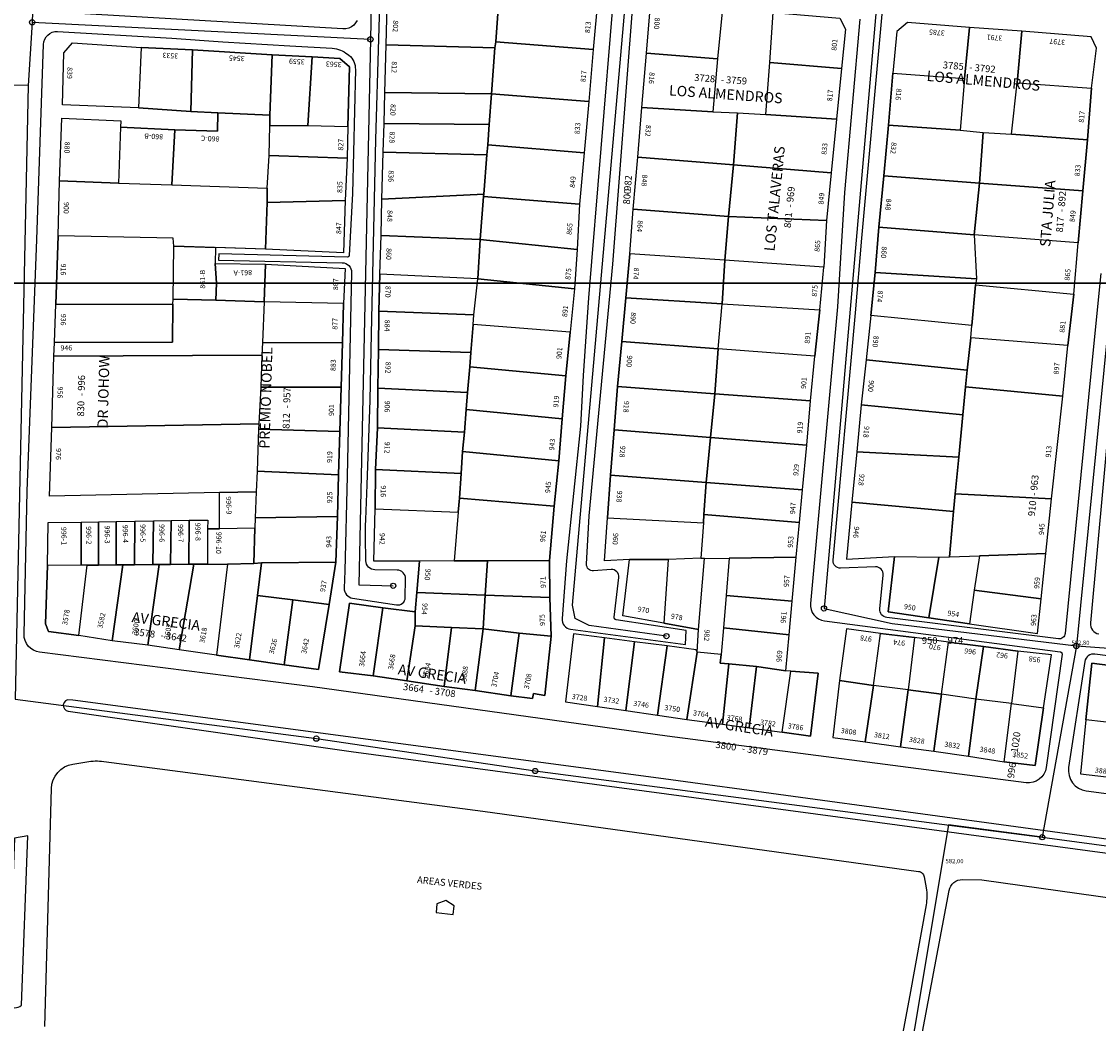
# Model space of a CAD drawing. Extents: x 347605 to 354947, y 6294400 to 6301858.
# Drawn here: x 351914 to 352226, y 6295986 to 6296276 of the extents above; entities that cross this region are included whole.
import ezdxf

# ---------------------------------------------------------------- set-up
doc = ezdxf.new("R2010")
doc.units = 0
doc.header["$MEASUREMENT"] = 0
doc.layers.get('0').update_dxf_attribs({"linetype": 'CONTINUOUS'})
for name, color, linetype in [('1010', 7, 'CONTINUOUS'), ('1400', 7, 'CONTINUOUS'), ('1500', 7, 'CONTINUOUS'), ('2000', 7, 'CONTINUOUS'), ('2510', 7, 'CONTINUOUS'), ('LIMITE_PREDIAL', 7, 'CONTINUOUS')]:
    doc.layers.add(name, color=color, linetype=linetype)

msp = doc.modelspace()

# ---------------------------------------------------------------- linework, layer by layer
at = {"color": 3}
for points in [[(351700, 6296200), (352600, 6296200), (352600, 6296800), (351700, 6296800), (351700, 6296200)], [(351700, 6295600), (352600, 6295600), (352600, 6296200), (351700, 6296200), (351700, 6295600)], [(352034.49, 6296020.34), (352034.23, 6296017.85), (352039.2, 6296017.32), (352039.47, 6296019.81), (352037.11, 6296021.32), (352034.49, 6296020.34)]]:
    msp.add_lwpolyline(points, dxfattribs=at)
at = {"color": 10}
for points in [[(352038.63, 6296505.12), (352032.32, 6296491.77), (352026.01, 6296398.57), (352020.58, 6296381.97), (352018.69, 6296366.57), (352016.81, 6296348.8), (352015.24, 6296270.58)], [(351921.29, 6296392.63), (351917.34, 6296275.5)], [(352100.93, 6296097.83), (352078.57, 6296100.92), (352074.46, 6296102.97), (352073.69, 6296106.83), (352089.72, 6296289.1)], [(352162.03, 6296283.61), (352146.52, 6296105.85)], [(351917.34, 6296275.5), (351916.16, 6296257.17), (351890.89, 6296257.63), (351880.43, 6296250.34), (351830.47, 6296252.46)], [(351917.34, 6296275.5), (351916.16, 6296257.17), (351912.4, 6296079.55)], [(351917.34, 6296275.5), (352015.24, 6296270.58)], [(352015.24, 6296270.58), (352011.9, 6296112.71), (352021.86, 6296112.41)], [(352228.69, 6296186.52), (352219.55, 6296094.98)], [(352146.52, 6296105.85), (352166.21, 6296101.48), (352219.55, 6296094.98)], [(352219.55, 6296094.98), (352209.64, 6296039.63)], [(352219.55, 6296094.98), (352281.16, 6296090.58)], [(351912.4, 6296079.55), (351999.6, 6296068.17)], [(351999.6, 6296068.17), (352062.93, 6296058.81)], [(352062.93, 6296058.81), (352184.32, 6296042.95), (352209.63, 6296039.64)], [(352209.64, 6296039.63), (352182.57, 6296043.18), (352153, 6295866.41), (352199.72, 6295854.88)], [(352209.67, 6296039.63), (352309.29, 6296026.26)]]:
    msp.add_lwpolyline(points, dxfattribs=at)
at = {"layer": '1400', "color": 2}
for points in [[(352081.1, 6296282.5), (352079.7, 6296267.6), (352078.5, 6296252.6), (352077.1, 6296237.7), (352075.8, 6296222.8), (352075.1, 6296209.7), (352074.3, 6296198.3)], [(352090.3, 6296208.5), (352091.3, 6296221.4), (352092.6, 6296236.4), (352093.8, 6296250.8), (352095.1, 6296266.5), (352096.2, 6296279.4), (352098.2, 6296281.1), (352117.1, 6296279.5), (352131.8, 6296278.3), (352151.1, 6296276.7), (352152.7, 6296273.5), (352151.6, 6296262.1), (352150.1, 6296247.4), (352148.6, 6296231.9), (352147.2, 6296218.1), (352146.5, 6296204.6)], [(352074.3, 6296198.3), (352073.1, 6296185.8), (352071.8, 6296173.2), (352070.7, 6296160.7), (352069.8, 6296148.6), (352068.4, 6296135.4), (352067.1, 6296119.7), (352067.2, 6296109), (352067.6, 6296097.8), (352065.7, 6296080.7), (352062.4, 6296081.2), (352062.2, 6296079.8), (352055.9, 6296080.6), (352045.6, 6296082.1), (352036.6, 6296083.3), (352025.8, 6296084.9), (352016, 6296086.3), (352006.3, 6296087.5), (352009.2, 6296107.4), (352018.8, 6296106), (352028.2, 6296104.9), (352028.7, 6296110.5), (352029.5, 6296119.5), (352016.2, 6296119.5), (352016.6, 6296134.7), (352016.7, 6296146.1), (352017.3, 6296158.1), (352017.4, 6296169.6), (352017.6, 6296180.8), (352017.7, 6296191.9), (352018, 6296202.6), (352018.4, 6296213.8), (352018.6, 6296224.3), (352018.9, 6296237.9), (352019.2, 6296246.2), (352019.4, 6296255.2), (352019.8, 6296269), (352020.1, 6296280.4)], [(352218.8, 6296196.8), (352220.1, 6296211.7), (352221.4, 6296226.7), (352222.8, 6296241.5), (352223.9, 6296256.4), (352225.4, 6296268), (352223.8, 6296271.3), (352203.8, 6296272.9), (352188.6, 6296274), (352170.7, 6296275.4), (352167.6, 6296272.8), (352166.4, 6296260.8), (352165.2, 6296245.7), (352163.8, 6296231), (352162.4, 6296216.2), (352161.3, 6296203.1)], [(351924.2, 6296193.9), (351924.9, 6296213.7), (351925.3, 6296229.6), (351925.9, 6296247.7), (351943, 6296247), (351942.9, 6296245.1), (351958.6, 6296244.4), (351971, 6296244), (351971.1, 6296249.3), (351963.3, 6296249.7), (351948.1, 6296250.7), (351926.1, 6296251.6), (351926.5, 6296266.6), (351929, 6296269.5), (351948.9, 6296268.2), (351963.8, 6296267.5), (351986.8, 6296266.1), (351998.4, 6296265.5), (352006.4, 6296265), (352009.2, 6296262.6), (352008.7, 6296245.3), (352008.5, 6296236.2), (352007.9, 6296223.9), (352007.5, 6296208.8), (351984.9, 6296209.8), (351970.4, 6296210.29), (351970.3, 6296205.7), (351984.9, 6296205.5), (352007.9, 6296204.2), (352007.5, 6296194.1), (352007.2, 6296182.7), (352006.8, 6296169.9), (352006.4, 6296157.1), (352006, 6296144.5), (352005.7, 6296132.5), (352005.2, 6296119.2), (352003.3, 6296107), (352000.2, 6296088.2), (351990.3, 6296089.5), (351980.3, 6296091), (351970.7, 6296092.3), (351959.9, 6296093.9), (351950.8, 6296095.2), (351940.5, 6296096.5), (351930.9, 6296098), (351922.1, 6296099.2), (351921.2, 6296101.4), (351921.8, 6296118.3), (351922, 6296130.7), (351931.5, 6296130.8), (351936.6, 6296130.9), (351941.7, 6296131), (351947.1, 6296131.1), (351952.5, 6296131.2), (351957.6, 6296131.3), (351962.8, 6296131.4), (351968.2, 6296131.4), (351968.1, 6296128.9), (351971.6, 6296128.9), (351971.6, 6296139.4), (351922.4, 6296138.3), (351923.1, 6296158.2), (351923.6, 6296178.9), (351923.8, 6296182.8), (351924.2, 6296193.9)], [(352109.8, 6296093.2), (352110.2, 6296099.8), (352100.2, 6296101.6), (352088.3, 6296103.7), (352090.2, 6296120), (352083, 6296119.6), (352083.9, 6296132.1), (352084.7, 6296144.4), (352085.8, 6296157.5), (352086.8, 6296170.1), (352088, 6296183.1), (352089.2, 6296195.7), (352090.3, 6296208.5)], [(352109.8, 6296093.2), (352109.5, 6296093.9), (352101.1, 6296095), (352091.7, 6296096.2), (352083, 6296097.3), (352074, 6296098.5), (352071.7, 6296078.8), (352081, 6296077.5), (352089.2, 6296076.3), (352098.3, 6296075), (352106.8, 6296073.7), (352117.1, 6296072.4), (352124.9, 6296071.3), (352134.4, 6296070), (352142.6, 6296068.9), (352144.8, 6296087.1), (352136.9, 6296087.7), (352135.5, 6296087.8), (352136.4, 6296098.2), (352137.3, 6296108), (352138.5, 6296120.7), (352139.4, 6296130.7), (352140.3, 6296140.2), (352141.5, 6296153.1), (352142.6, 6296165.9), (352143.9, 6296178.9), (352145.3, 6296192.3), (352146.5, 6296204.6)], [(352161.3, 6296203.1), (352160.1, 6296190.6), (352158.7, 6296177.8), (352157.3, 6296164.8), (352156, 6296151.2), (352154.6, 6296136.6), (352153, 6296120.1), (352166.9, 6296120.9), (352165.1, 6296104.9), (352176.9, 6296103.1), (352188.6, 6296101.4), (352208.3, 6296098.6), (352209.4, 6296108.6), (352210.7, 6296121.7), (352212.4, 6296137.6), (352215.6, 6296167.3), (352217.1, 6296181.9), (352218.8, 6296196.8)], [(352212.4, 6296092.4), (352202.6, 6296093.5), (352192.7, 6296094.8), (352182.5, 6296096.1), (352172.7, 6296097.4), (352162.9, 6296098.6), (352153, 6296099.9), (352151, 6296085), (352149.1, 6296068.5), (352158.4, 6296067.2), (352168.7, 6296065.8), (352178.3, 6296064.5), (352188.3, 6296063.1), (352198.7, 6296061.5), (352207.6, 6296060.4), (352210, 6296077.1), (352212.4, 6296092.4)], [(352234.4, 6296088.65), (352224, 6296090.05), (352222.3, 6296073.65), (352220.7, 6296057.95), (352230.8, 6296056.85)]]:
    msp.add_lwpolyline(points, dxfattribs=at)
at = {"layer": '1500'}
for centre in [(351917.34, 6296275.49), (352015.24, 6296270.57), (352021.85, 6296112.41), (352146.51, 6296105.85), (352100.92, 6296097.83), (352219.54, 6296094.98), (351999.6, 6296068.18), (352062.93, 6296058.8), (352209.66, 6296039.63)]:
    msp.add_circle(centre, 0.759, dxfattribs=at)
at = {"layer": '2000', "color": 1}
for points in [[(352008.69, 6296109.45), (352009.11, 6296109.16), (352009.57, 6296108.95), (352010.07, 6296108.82), (352022.83, 6296106.88), (352023.29, 6296106.86), (352023.75, 6296106.93), (352024.18, 6296107.11), (352024.57, 6296107.37), (352024.89, 6296107.7), (352025.14, 6296108.1), (352025.29, 6296108.54), (352025.35, 6296109), (352025.45, 6296114.4), (352025.41, 6296114.89), (352025.28, 6296115.36), (352025.06, 6296115.8), (352024.75, 6296116.18), (352024.38, 6296116.5), (352023.95, 6296116.74), (352023.49, 6296116.89), (352023, 6296116.94), (352016.5, 6296117.06), (352016.01, 6296117.11), (352015.53, 6296117.26), (352015.1, 6296117.5), (352014.71, 6296117.81), (352014.4, 6296118.2), (352014.16, 6296118.63), (352014.01, 6296119.11), (352013.96, 6296119.6), (352013.84, 6296126.6), (352013.83, 6296127.23), (352013.83, 6296127.85), (352013.83, 6296128.47), (352013.84, 6296129.1), (352013.84, 6296129.72), (352013.86, 6296130.35), (352013.88, 6296130.97), (352013.9, 6296131.6), (352014.3, 6296141.6), (352015.2, 6296166.1), (352015.6, 6296185.3), (352016.8, 6296241.6), (352018.6, 6296299.9)], [(352078.4, 6296195.7), (352076.8, 6296173.3), (352076, 6296158.6), (352072, 6296119.6), (352070.7, 6296102.9), (352070.71, 6296102.36), (352070.82, 6296101.83), (352071.03, 6296101.33), (352071.33, 6296100.87), (352071.71, 6296100.49), (352072.15, 6296100.18), (352072.65, 6296099.96), (352073.18, 6296099.84), (352106.4, 6296095.4), (352106.6, 6296099.5), (352086.35, 6296102.58), (352086.23, 6296102.61), (352086.11, 6296102.67), (352086.01, 6296102.74), (352085.93, 6296102.83), (352085.86, 6296102.94), (352085.82, 6296103.05), (352085.8, 6296103.18), (352085.8, 6296103.3), (352087.12, 6296114.82), (352087.12, 6296115.27), (352087.02, 6296115.71), (352086.83, 6296116.12), (352086.55, 6296116.48), (352086.2, 6296116.77), (352085.8, 6296116.98), (352085.36, 6296117.09), (352084.91, 6296117.1), (352079.8, 6296116.7), (352079.41, 6296116.71), (352079.02, 6296116.81), (352078.67, 6296116.98), (352078.36, 6296117.22), (352078.11, 6296117.53), (352077.93, 6296117.88), (352077.83, 6296118.26), (352077.81, 6296118.65), (352078.6, 6296132.6), (352080, 6296148), (352085.4, 6296205.5), (352091.33, 6296281.65)], [(352085.5, 6296282.3), (352078.4, 6296195.7)], [(352011.41, 6296276.01), (352010.97, 6296275.28), (352010.41, 6296274.65), (352009.73, 6296274.14), (352008.96, 6296273.78), (352008.13, 6296273.58), (352007.28, 6296273.54), (351925.9, 6296278.27)], [(352156.93, 6296276.39), (352152.4, 6296226.2), (352150.4, 6296193.1), (352142.6, 6296107.3), (352142.6, 6296106.41), (352142.78, 6296105.53), (352143.12, 6296104.7), (352143.61, 6296103.95), (352144.23, 6296103.31), (352144.96, 6296102.8), (352145.78, 6296102.44), (352146.65, 6296102.24), (352214.87, 6296093.3), (352214.99, 6296093.27), (352215.1, 6296093.22), (352215.2, 6296093.15), (352215.28, 6296093.06), (352215.34, 6296092.96), (352215.39, 6296092.84), (352215.4, 6296092.72), (352215.4, 6296092.6), (352210.81, 6296059.82), (352210.57, 6296058.84), (352210.15, 6296057.92), (352209.55, 6296057.11), (352208.81, 6296056.42), (352207.95, 6296055.89), (352207.01, 6296055.53), (352206.01, 6296055.37), (352205, 6296055.4), (352101.1, 6296068.9), (351998.5, 6296083.2), (351919.5, 6296093.2), (351918.58, 6296093.4), (351917.71, 6296093.77), (351916.93, 6296094.29), (351916.25, 6296094.95), (351915.7, 6296095.71), (351915.3, 6296096.57), (351915.07, 6296097.48), (351915, 6296098.42), (351915.9, 6296139.8), (351918.7, 6296212.6), (351920.62, 6296269.08), (351920.73, 6296269.84), (351920.98, 6296270.57), (351921.37, 6296271.23), (351921.88, 6296271.8), (351922.49, 6296272.26), (351923.19, 6296272.58), (351923.93, 6296272.77), (351924.7, 6296272.8), (351957.8, 6296270.9), (351972.5, 6296269.8), (351991.9, 6296268.7), (352004.2, 6296267.95), (352004.81, 6296267.89), (352005.4, 6296267.79), (352005.99, 6296267.63), (352006.56, 6296267.44), (352007.11, 6296267.2), (352007.65, 6296266.91), (352008.16, 6296266.59), (352008.65, 6296266.23), (352009.01, 6296265.93), (352009.44, 6296265.54), (352009.83, 6296265.11), (352010.16, 6296264.63), (352010.43, 6296264.12), (352010.65, 6296263.58), (352010.8, 6296263.02), (352010.88, 6296262.44), (352010.9, 6296261.86), (352010.08, 6296225.97), (352009.1, 6296208), (352009.09, 6296207.9), (352009.05, 6296207.81), (352009, 6296207.73), (352008.94, 6296207.66), (352008.86, 6296207.6), (352008.78, 6296207.56), (352008.68, 6296207.53), (352008.59, 6296207.53), (351971.4, 6296208.5), (351971.3, 6296206.6), (352007.12, 6296205.9), (352007.65, 6296205.83), (352008.16, 6296205.67), (352008.63, 6296205.41), (352009.04, 6296205.06), (352009.37, 6296204.63), (352009.61, 6296204.15), (352009.76, 6296203.64), (352009.8, 6296203.1), (352008.5, 6296144.1), (352007.8, 6296116.7), (352007.67, 6296111.7), (352007.7, 6296111.19), (352007.82, 6296110.69), (352008.03, 6296110.23), (352008.33, 6296109.81), (352008.69, 6296109.45)], [(352226.6, 6296202.8), (352224.6, 6296182.6), (352216.3, 6296098.6), (352216.23, 6296098.26), (352216.1, 6296097.94), (352215.9, 6296097.65), (352215.65, 6296097.4), (352215.36, 6296097.21), (352215.03, 6296097.09), (352214.69, 6296097.02), (352214.34, 6296097.03), (352164.7, 6296103.2), (352164.27, 6296103.3), (352163.86, 6296103.47), (352163.5, 6296103.73), (352163.19, 6296104.04), (352162.95, 6296104.41), (352162.79, 6296104.82), (352162.7, 6296105.25), (352162.7, 6296105.7), (352163.66, 6296115.51), (352163.65, 6296115.98), (352163.55, 6296116.43), (352163.35, 6296116.85), (352163.07, 6296117.22), (352162.72, 6296117.52), (352162.31, 6296117.74), (352161.87, 6296117.87), (352161.4, 6296117.9), (352151.3, 6296117.5), (352150.86, 6296117.53), (352150.43, 6296117.65), (352150.04, 6296117.86), (352149.7, 6296118.15), (352149.43, 6296118.5), (352149.24, 6296118.9), (352149.14, 6296119.33), (352149.14, 6296119.78), (352155.6, 6296191.4), (352157.5, 6296213), (352163.3, 6296277.8)], [(352231.1, 6296183.05), (352223.6, 6296101.65), (352223.6, 6296101.1), (352223.7, 6296100.56), (352223.91, 6296100.05), (352224.2, 6296099.58), (352224.57, 6296099.18), (352225.02, 6296098.86), (352225.51, 6296098.62), (352226.04, 6296098.48)], [(352281.32, 6296085.37), (352224.88, 6296092.63), (352224.39, 6296092.65), (352223.9, 6296092.57), (352223.43, 6296092.39), (352223.01, 6296092.14), (352222.65, 6296091.8), (352222.35, 6296091.41), (352222.14, 6296090.96), (352222.02, 6296090.48), (352217.31, 6296059.85), (352217.24, 6296058.67), (352217.42, 6296057.5), (352217.81, 6296056.39), (352218.43, 6296055.38), (352219.22, 6296054.51), (352220.18, 6296053.81), (352221.25, 6296053.32), (352222.4, 6296053.05), (352302.9, 6296042.35)], [(351929.1, 6296079.3), (351927.61, 6296079.37), (351927.02, 6296079.09), (351926.59, 6296078.6), (351926.38, 6296077.98), (351926.42, 6296077.33), (351926.7, 6296076.75), (351927.19, 6296076.32), (351927.8, 6296076.1), (352009.7, 6296064.4), (352150.5, 6296045.5), (352308.6, 6296024.2), (352426.3, 6296008.3), (352460.8, 6296004.1)], [(352460.8, 6296004.1), (352461.62, 6296004.13), (352462.22, 6296004.44), (352462.67, 6296004.95), (352462.89, 6296005.6), (352462.84, 6296006.27), (352462.54, 6296006.88), (352462.03, 6296007.33), (352461.39, 6296007.55), (352241.7, 6296037.2), (352100.1, 6296056.5), (351929.1, 6296079.3)], [(351921, 6295984.9), (351922.96, 6296053.74), (351923.1, 6296054.99), (351923.46, 6296056.21), (351924.02, 6296057.34), (351924.77, 6296058.37), (351925.67, 6296059.25), (351926.72, 6296059.96), (351927.87, 6296060.48), (351929.1, 6296060.8), (351933.14, 6296061.48), (351933.75, 6296061.57), (351934.36, 6296061.64), (351934.98, 6296061.69), (351935.6, 6296061.71), (351936.22, 6296061.71), (351936.84, 6296061.69), (351937.46, 6296061.64), (351938.08, 6296061.58), (352047.8, 6296047.2), (352173.89, 6296029.75), (352174.18, 6296029.69), (352174.46, 6296029.58), (352174.72, 6296029.43), (352174.95, 6296029.24), (352175.15, 6296029.01), (352175.31, 6296028.76), (352175.43, 6296028.49), (352175.5, 6296028.2), (352176.07, 6296024.96)], [(351916.15, 6296040), (351912.25, 6296039.4), (351910.44, 6295991.15), (351910.84, 6295990.79), (351911.29, 6295990.53), (351911.79, 6295990.36), (351912.32, 6295990.28), (351912.84, 6295990.32), (351913.35, 6295990.45), (351913.83, 6295990.68), (351914.25, 6295991), (351916.15, 6296040)], [(352166.4, 6295937.8), (352182.7, 6296024.2), (352182.89, 6296024.86), (352183.19, 6296025.48), (352183.59, 6296026.04), (352184.08, 6296026.52), (352184.65, 6296026.91), (352185.28, 6296027.19), (352185.95, 6296027.35), (352186.63, 6296027.4), (352192.2, 6296027.3), (352269.8, 6296016.4)], [(352176.07, 6296024.96), (352176.16, 6296024.35), (352176.23, 6296023.74), (352176.27, 6296023.12), (352176.28, 6296022.5), (352176.27, 6296021.88), (352176.22, 6296021.26), (352176.16, 6296020.65), (352176.06, 6296020.04), (352171.4, 6295993.9), (352151.4, 6295887.7)]]:
    msp.add_lwpolyline(points, dxfattribs=at)
at = {"layer": 'LIMITE_PREDIAL', "color": 4}
for points in [[(352079.7, 6296267.6), (352051.5, 6296269.8), (352052.2, 6296279.4), (352052.8, 6296285), (352081.1, 6296282.5), (352079.7, 6296267.6)], [(352098.2, 6296281.1), (352117.1, 6296279.5), (352115.7, 6296264.9), (352095.1, 6296266.5), (352096.2, 6296279.4), (352098.2, 6296281.1)], [(352020.1, 6296280.4), (352052.2, 6296279.4), (352051.5, 6296269.8), (352051.3, 6296268.1), (352019.8, 6296269), (352020.1, 6296280.4)], [(352117.1, 6296279.5), (352115.7, 6296264.9), (352114.3, 6296249.6), (352121.5, 6296249.3), (352129.7, 6296248.8), (352130.8, 6296263.8), (352131.8, 6296278.3), (352117.1, 6296279.5)], [(352151.6, 6296262.1), (352130.8, 6296263.8), (352131.8, 6296278.3), (352151.1, 6296276.7), (352152.7, 6296273.5), (352151.6, 6296262.1)], [(352167.6, 6296272.8), (352166.4, 6296260.8), (352187.2, 6296259.2), (352188.6, 6296274), (352170.7, 6296275.4), (352167.6, 6296272.8)], [(352188.6, 6296274), (352187.2, 6296259.2), (352185.9, 6296244.3), (352192.6, 6296243.6), (352200.8, 6296243.1), (352202.4, 6296258), (352203.8, 6296272.9), (352188.6, 6296274)], [(352203.8, 6296272.9), (352202.4, 6296258), (352223.9, 6296256.4), (352225.4, 6296268), (352223.8, 6296271.3), (352203.8, 6296272.9)], [(351926.5, 6296266.6), (351929, 6296269.5), (351948.9, 6296268.2), (351948.1, 6296250.7), (351926.1, 6296251.6), (351926.5, 6296266.6)], [(352019.8, 6296269), (352051.3, 6296268.1), (352050.3, 6296254.8), (352019.4, 6296255.2), (352019.8, 6296269)], [(352078.5, 6296252.6), (352050.3, 6296254.8), (352051.3, 6296268.1), (352051.5, 6296269.8), (352079.7, 6296267.6), (352078.5, 6296252.6)], [(351948.9, 6296268.2), (351948.1, 6296250.7), (351963.3, 6296249.7), (351963.8, 6296267.5), (351948.9, 6296268.2)], [(351963.8, 6296267.5), (351963.3, 6296249.7), (351971.1, 6296249.3), (351986.1, 6296248.6), (351986.8, 6296266.1), (351963.8, 6296267.5)], [(351986.8, 6296266.1), (351986.1, 6296248.6), (351986.1, 6296245.6), (351997.1, 6296245.6), (351998.4, 6296265.5), (351986.8, 6296266.1)], [(351998.4, 6296265.5), (351997.1, 6296245.6), (352008.7, 6296245.3), (352009.2, 6296262.6), (352006.4, 6296265), (351998.4, 6296265.5)], [(352095.1, 6296266.5), (352115.7, 6296264.9), (352114.3, 6296249.6), (352093.8, 6296250.8), (352095.1, 6296266.5)], [(352150.1, 6296247.4), (352129.7, 6296248.8), (352130.8, 6296263.8), (352151.6, 6296262.1), (352150.1, 6296247.4)], [(352166.4, 6296260.8), (352187.2, 6296259.2), (352185.9, 6296244.3), (352165.2, 6296245.7), (352166.4, 6296260.8)], [(352222.8, 6296241.5), (352200.8, 6296243.1), (352202.4, 6296258), (352223.9, 6296256.4), (352222.8, 6296241.5)], [(352019.4, 6296255.2), (352050.3, 6296254.8), (352049.6, 6296245.9), (352019.2, 6296246.2), (352019.4, 6296255.2)], [(352077.1, 6296237.7), (352049.2, 6296240), (352049.6, 6296245.9), (352050.3, 6296254.8), (352078.5, 6296252.6), (352077.1, 6296237.7)], [(352093.8, 6296250.8), (352114.3, 6296249.6), (352121.5, 6296249.3), (352120.3, 6296234.2), (352092.6, 6296236.4), (352093.8, 6296250.8)], [(351925.9, 6296247.7), (351943, 6296247), (351942.9, 6296245.1), (351942.3, 6296228.9), (351925.3, 6296229.6), (351925.9, 6296247.7)], [(351958.6, 6296244.4), (351957.8, 6296228.4), (351985.4, 6296227.5), (351985.9, 6296236.9), (351986.1, 6296245.6), (351986.1, 6296248.6), (351971.1, 6296249.3), (351971, 6296244), (351958.6, 6296244.4)], [(352148.6, 6296231.9), (352120.3, 6296234.2), (352121.5, 6296249.3), (352129.7, 6296248.8), (352150.1, 6296247.4), (352148.6, 6296231.9)], [(351942.9, 6296245.1), (351942.3, 6296228.9), (351957.8, 6296228.4), (351958.6, 6296244.4), (351942.9, 6296245.1)], [(352008.5, 6296236.2), (351985.9, 6296236.9), (351986.1, 6296245.6), (351997.1, 6296245.6), (352008.7, 6296245.3), (352008.5, 6296236.2)], [(352019.2, 6296246.2), (352049.6, 6296245.9), (352049.2, 6296240), (352048.9, 6296237.1), (352018.9, 6296237.9), (352019.2, 6296246.2)], [(352165.2, 6296245.7), (352185.9, 6296244.3), (352192.6, 6296243.6), (352191.5, 6296228.9), (352163.8, 6296231), (352165.2, 6296245.7)], [(352221.4, 6296226.7), (352191.5, 6296228.9), (352192.6, 6296243.6), (352200.8, 6296243.1), (352222.8, 6296241.5), (352221.4, 6296226.7)], [(352018.9, 6296237.9), (352048.9, 6296237.1), (352048.1, 6296225.7), (352018.6, 6296224.3), (352018.9, 6296237.9)], [(352075.8, 6296222.8), (352048, 6296225.1), (352048.1, 6296225.7), (352048.9, 6296237.1), (352049.2, 6296240), (352077.1, 6296237.7), (352075.8, 6296222.8)], [(352007.9, 6296223.9), (351985.4, 6296223.3), (351985.4, 6296227.5), (351985.9, 6296236.9), (352008.5, 6296236.2), (352007.9, 6296223.9)], [(352092.6, 6296236.4), (352120.3, 6296234.2), (352118.9, 6296219.3), (352091.3, 6296221.4), (352092.6, 6296236.4)], [(352147.2, 6296218.1), (352118.9, 6296219.3), (352120.3, 6296234.2), (352148.6, 6296231.9), (352147.2, 6296218.1)], [(351925.3, 6296229.6), (351942.3, 6296228.9), (351957.8, 6296228.4), (351985.4, 6296227.5), (351985.4, 6296223.3), (351984.9, 6296209.8), (351958.4, 6296210.7), (351958.2, 6296213), (351924.9, 6296213.7), (351925.3, 6296229.6)], [(352163.8, 6296231), (352191.5, 6296228.9), (352190, 6296214), (352162.4, 6296216.2), (352163.8, 6296231)], [(352220.1, 6296211.7), (352190, 6296214), (352191.5, 6296228.9), (352221.4, 6296226.7), (352220.1, 6296211.7)], [(352018.6, 6296224.3), (352048.1, 6296225.7), (352048, 6296225.1), (352047, 6296212.6), (352018.4, 6296213.8), (352018.6, 6296224.3)], [(352075.1, 6296209.7), (352047, 6296212.6), (352048, 6296225.1), (352075.8, 6296222.8), (352075.1, 6296209.7)], [(352007.5, 6296208.8), (351984.9, 6296209.8), (351985.4, 6296223.3), (352007.9, 6296223.9), (352007.5, 6296208.8)], [(352091.3, 6296221.4), (352118.9, 6296219.3), (352117.8, 6296206.6), (352090.3, 6296208.5), (352091.3, 6296221.4)], [(352146.5, 6296204.6), (352117.8, 6296206.6), (352118.9, 6296219.3), (352147.2, 6296218.1), (352146.5, 6296204.6)], [(352162.4, 6296216.2), (352190, 6296214), (352190.6, 6296201.2), (352161.3, 6296203.1), (352162.4, 6296216.2)], [(351958.1, 6296193.9), (351958.2, 6296195.4), (351958.4, 6296210.7), (351958.2, 6296213), (351924.9, 6296213.7), (351924.2, 6296193.9), (351958.1, 6296193.9)], [(352018.4, 6296213.8), (352047, 6296212.6), (352046.3, 6296201.2), (352018, 6296202.6), (352018.4, 6296213.8)], [(352046.3, 6296201.2), (352047, 6296212.6), (352075.1, 6296209.7), (352074.3, 6296198.3), (352046.3, 6296201.2)], [(352190, 6296214), (352190.6, 6296201.2), (352190.4, 6296199.5), (352218.8, 6296196.8), (352220.1, 6296211.7), (352190, 6296214)], [(351970.5, 6296195.1), (351958.2, 6296195.4), (351958.4, 6296210.7), (351970.4, 6296210.3), (351970.3, 6296205.7), (351970.7, 6296200), (351970.5, 6296195.1)], [(352117, 6296194), (352117.8, 6296206.6), (352090.3, 6296208.5), (352089.2, 6296195.7), (352117, 6296194)], [(352117.8, 6296206.6), (352117, 6296194), (352145.3, 6296192.3), (352146.5, 6296204.6), (352117.8, 6296206.6)], [(351970.5, 6296195.1), (351970.7, 6296200), (351970.3, 6296205.7), (351984.9, 6296205.5), (351984.5, 6296194.6), (351970.5, 6296195.1)], [(351984.5, 6296194.6), (351984.9, 6296205.5), (352007.9, 6296204.2), (352007.5, 6296194.1), (351984.5, 6296194.6)], [(352190.6, 6296201.2), (352190.4, 6296199.5), (352189.3, 6296187.7), (352160.1, 6296190.6), (352161.3, 6296203.1), (352190.6, 6296201.2)], [(352190.6, 6296201.2), (352190.4, 6296199.5), (352189.3, 6296187.7), (352160.1, 6296190.6), (352161.3, 6296203.1), (352190.6, 6296201.2)], [(352045.2, 6296190.8), (352046.3, 6296201.2), (352018, 6296202.6), (352017.7, 6296191.9), (352045.2, 6296190.8)], [(352045, 6296188), (352045.2, 6296190.8), (352046.3, 6296201.2), (352074.3, 6296198.3), (352073.1, 6296185.8), (352045, 6296188)], [(352190.4, 6296199.5), (352218.8, 6296196.8), (352217.1, 6296181.9), (352189, 6296184.2), (352189.3, 6296187.7), (352190.4, 6296199.5)], [(351958, 6296182.9), (351958.1, 6296193.9), (351958.2, 6296195.4), (351970.5, 6296195.1), (351984.5, 6296194.6), (351984, 6296182.8), (351983.8, 6296179.1), (351923.6, 6296178.9), (351923.8, 6296182.8), (351958, 6296182.9)], [(351958.1, 6296193.9), (351958, 6296182.9), (351923.8, 6296182.8), (351924.2, 6296193.9), (351958.1, 6296193.9)], [(351984.5, 6296194.6), (351984, 6296182.8), (352007.2, 6296182.7), (352007.5, 6296194.1), (351984.5, 6296194.6)], [(352115.9, 6296181), (352117, 6296194), (352089.2, 6296195.7), (352088, 6296183.1), (352115.9, 6296181)], [(352117, 6296194), (352145.3, 6296192.3), (352143.9, 6296178.9), (352115.9, 6296181), (352117, 6296194)], [(352044.3, 6296179.9), (352045, 6296188), (352045.2, 6296190.8), (352017.7, 6296191.9), (352017.6, 6296180.8), (352044.3, 6296179.9)], [(352187.9, 6296174.8), (352189, 6296184.2), (352189.3, 6296187.7), (352160.1, 6296190.6), (352158.7, 6296177.8), (352187.9, 6296174.8)], [(352073.1, 6296185.8), (352045, 6296188), (352044.3, 6296179.9), (352044, 6296175.8), (352071.8, 6296173.2), (352073.1, 6296185.8)], [(351984, 6296182.8), (351983.8, 6296179.1), (351983.5, 6296169.9), (352006.8, 6296169.9), (352007.2, 6296182.7), (351984, 6296182.8)], [(352114.9, 6296168), (352115.9, 6296181), (352088, 6296183.1), (352086.8, 6296170.1), (352114.9, 6296168)], [(352189, 6296184.2), (352187.9, 6296174.8), (352187.5, 6296170), (352215.6, 6296167.3), (352217.1, 6296181.9), (352189, 6296184.2)], [(351983.8, 6296179.1), (351983.5, 6296169.9), (351983, 6296159.3), (351923.1, 6296158.2), (351923.6, 6296178.9), (351983.8, 6296179.1)], [(352043.3, 6296168.3), (352044, 6296175.8), (352044.3, 6296179.9), (352017.6, 6296180.8), (352017.4, 6296169.6), (352043.3, 6296168.3)], [(352115.9, 6296181), (352114.9, 6296168), (352142.6, 6296165.9), (352143.9, 6296178.9), (352115.9, 6296181)], [(352044, 6296175.8), (352043.3, 6296168.3), (352043, 6296163.4), (352070.7, 6296160.7), (352071.8, 6296173.2), (352044, 6296175.8)], [(352186.7, 6296161.9), (352187.5, 6296170), (352187.9, 6296174.8), (352158.7, 6296177.8), (352157.3, 6296164.8), (352186.7, 6296161.9)], [(351983.5, 6296169.9), (351983, 6296159.3), (351982.9, 6296157.7), (352006.4, 6296157.1), (352006.8, 6296169.9), (351983.5, 6296169.9)], [(352042.5, 6296156.9), (352043, 6296163.4), (352043.3, 6296168.3), (352017.4, 6296169.6), (352017.3, 6296158.1), (352042.5, 6296156.9)], [(352113.7, 6296155.3), (352114.9, 6296168), (352086.8, 6296170.1), (352085.8, 6296157.5), (352113.7, 6296155.3)], [(352187.5, 6296170), (352186.7, 6296161.9), (352185.5, 6296149.6), (352184.5, 6296139), (352212.4, 6296137.6), (352215.6, 6296167.3), (352187.5, 6296170)], [(352114.9, 6296168), (352113.7, 6296155.3), (352141.5, 6296153.1), (352142.6, 6296165.9), (352114.9, 6296168)], [(352043, 6296163.4), (352042.5, 6296156.9), (352041.9, 6296151.3), (352069.8, 6296148.6), (352070.7, 6296160.7), (352043, 6296163.4)], [(352185.5, 6296149.6), (352186.7, 6296161.9), (352157.3, 6296164.8), (352156, 6296151.2), (352185.5, 6296149.6)], [(351923.1, 6296158.2), (351983, 6296159.3), (351982.9, 6296157.7), (351982.5, 6296145.6), (351982.2, 6296139.6), (351971.6, 6296139.4), (351922.4, 6296138.3), (351923.1, 6296158.2)], [(351982.9, 6296157.7), (351982.5, 6296145.6), (352006, 6296144.5), (352006.4, 6296157.1), (351982.9, 6296157.7)], [(352041.5, 6296144.9), (352041.9, 6296151.3), (352042.5, 6296156.9), (352017.3, 6296158.1), (352016.7, 6296146.1), (352041.5, 6296144.9)], [(352112.4, 6296142.3), (352113.7, 6296155.3), (352085.8, 6296157.5), (352084.7, 6296144.4), (352112.4, 6296142.3)], [(352113.7, 6296155.3), (352112.4, 6296142.3), (352140.3, 6296140.2), (352141.5, 6296153.1), (352113.7, 6296155.3)], [(352041.9, 6296151.3), (352041.5, 6296144.9), (352041, 6296137.8), (352068.4, 6296135.4), (352069.8, 6296148.6), (352041.9, 6296151.3)], [(352184, 6296133.9), (352184.5, 6296139), (352185.5, 6296149.6), (352156, 6296151.2), (352154.6, 6296136.6), (352184, 6296133.9)], [(351982.5, 6296145.6), (351982.2, 6296139.6), (351981.9, 6296132.1), (352005.7, 6296132.5), (352006, 6296144.5), (351982.5, 6296145.6)], [(352040.6, 6296133.7), (352041, 6296137.8), (352041.5, 6296144.9), (352016.7, 6296146.1), (352016.6, 6296134.7), (352040.6, 6296133.7)], [(352111.6, 6296130.6), (352111.7, 6296133), (352112.4, 6296142.3), (352084.7, 6296144.4), (352083.9, 6296132.1), (352111.6, 6296130.6)], [(352112.4, 6296142.3), (352111.7, 6296133), (352139.4, 6296130.7), (352140.3, 6296140.2), (352112.4, 6296142.3)], [(351971.6, 6296139.4), (351982.2, 6296139.6), (351981.9, 6296132.1), (351981.8, 6296129.1), (351971.6, 6296128.9), (351971.6, 6296139.4)], [(352041, 6296137.8), (352040.6, 6296133.7), (352039.5, 6296119.6), (352049.1, 6296119.6), (352067.1, 6296119.7), (352068.4, 6296135.4), (352041, 6296137.8)], [(352184.5, 6296139), (352184, 6296133.9), (352182.8, 6296120.8), (352191.5, 6296121.1), (352210.7, 6296121.7), (352212.4, 6296137.6), (352184.5, 6296139)], [(352039.5, 6296119.6), (352029.5, 6296119.5), (352016.2, 6296119.5), (352016.6, 6296134.7), (352040.6, 6296133.7), (352039.5, 6296119.6)], [(352179.7, 6296120.7), (352182.8, 6296120.8), (352184, 6296133.9), (352154.6, 6296136.6), (352153, 6296120.1), (352166.9, 6296120.9), (352179.7, 6296120.7)], [(351962.8, 6296131.4), (351962.7, 6296118.7), (351957.4, 6296118.6), (351957.6, 6296131.3), (351962.8, 6296131.4)], [(351968.2, 6296131.4), (351968.1, 6296128.9), (351968.1, 6296118.7), (351962.7, 6296118.7), (351962.8, 6296131.4), (351968.2, 6296131.4)], [(352005.7, 6296132.5), (351981.9, 6296132.1), (351981.8, 6296129.1), (351981.5, 6296118.9), (351983.7, 6296119), (352005.2, 6296119.2), (352005.7, 6296132.5)], [(352110.9, 6296120.4), (352101.4, 6296120), (352090.2, 6296120), (352083, 6296119.6), (352083.9, 6296132.1), (352111.6, 6296130.6), (352110.9, 6296120.4)], [(352111.7, 6296133), (352111.6, 6296130.6), (352110.9, 6296120.4), (352111.9, 6296120.3), (352119.1, 6296120.4), (352138.5, 6296120.7), (352139.4, 6296130.7), (352111.7, 6296133)], [(351922, 6296130.7), (351931.5, 6296130.8), (351931.5, 6296118.4), (351921.8, 6296118.3), (351922, 6296130.7)], [(351936.6, 6296130.9), (351936.6, 6296118.4), (351931.5, 6296118.4), (351931.5, 6296130.8), (351936.6, 6296130.9)], [(351941.7, 6296131), (351941.7, 6296118.5), (351936.6, 6296118.4), (351936.6, 6296130.9), (351941.7, 6296131)], [(351947.1, 6296131.1), (351947, 6296118.5), (351941.7, 6296118.5), (351941.7, 6296131), (351947.1, 6296131.1)], [(351952.5, 6296131.2), (351952.3, 6296118.6), (351947, 6296118.5), (351947.1, 6296131.1), (351952.5, 6296131.2)], [(351957.6, 6296131.3), (351957.4, 6296118.6), (351952.3, 6296118.6), (351952.5, 6296131.2), (351957.6, 6296131.3)], [(351968.1, 6296128.9), (351968.1, 6296118.7), (351973.9, 6296118.7), (351981.5, 6296118.9), (351981.8, 6296129.1), (351971.6, 6296128.9), (351968.1, 6296128.9)], [(351980.3, 6296091), (351982.6, 6296109.6), (351983.7, 6296119), (351981.5, 6296118.9), (351973.9, 6296118.7), (351970.7, 6296092.3), (351980.3, 6296091)], [(351983.7, 6296119), (351982.6, 6296109.6), (351992.8, 6296108.3), (352003.3, 6296107), (352005.2, 6296119.2), (351983.7, 6296119)], [(352048.5, 6296109.7), (352049.1, 6296119.6), (352039.5, 6296119.6), (352029.5, 6296119.5), (352028.7, 6296110.5), (352048.5, 6296109.7)], [(352049.1, 6296119.6), (352048.5, 6296109.7), (352067.2, 6296109), (352067.1, 6296119.7), (352049.1, 6296119.6)], [(352100.2, 6296101.6), (352088.3, 6296103.7), (352090.2, 6296120), (352101.4, 6296120), (352100.2, 6296101.6)], [(352110.2, 6296099.8), (352111.9, 6296120.3), (352110.9, 6296120.4), (352101.4, 6296120), (352100.2, 6296101.6), (352110.2, 6296099.8)], [(352109.8, 6296093.2), (352110.2, 6296099.8), (352111.9, 6296120.3), (352119.1, 6296120.4), (352118.2, 6296109.6), (352117.4, 6296100.2), (352116.8, 6296092.5), (352109.8, 6296093.2)], [(352119.1, 6296120.4), (352118.2, 6296109.6), (352137.3, 6296108), (352138.5, 6296120.7), (352119.1, 6296120.4)], [(352179.7, 6296120.7), (352176.9, 6296103.1), (352165.1, 6296104.9), (352166.9, 6296120.9), (352179.7, 6296120.7)], [(352191.5, 6296121.1), (352190, 6296111.1), (352188.6, 6296101.4), (352176.9, 6296103.1), (352179.7, 6296120.7), (352182.8, 6296120.8), (352191.5, 6296121.1)], [(352191.5, 6296121.1), (352190, 6296111.1), (352209.4, 6296108.6), (352210.7, 6296121.7), (352191.5, 6296121.1)], [(351930.9, 6296098), (351933.3, 6296118.4), (351931.5, 6296118.4), (351921.8, 6296118.3), (351921.2, 6296101.4), (351922.1, 6296099.2), (351930.9, 6296098)], [(351930.9, 6296098), (351933.3, 6296118.4), (351936.6, 6296118.4), (351941.7, 6296118.5), (351943.6, 6296118.5), (351940.5, 6296096.5), (351930.9, 6296098)], [(351940.5, 6296096.5), (351943.6, 6296118.5), (351947, 6296118.5), (351952.3, 6296118.6), (351954.1, 6296118.6), (351950.8, 6296095.2), (351940.5, 6296096.5)], [(351950.8, 6296095.2), (351954.1, 6296118.6), (351957.4, 6296118.6), (351962.7, 6296118.7), (351964.1, 6296118.7), (351959.9, 6296093.9), (351950.8, 6296095.2)], [(351959.9, 6296093.9), (351964.1, 6296118.7), (351973.9, 6296118.7), (351970.7, 6296092.3), (351959.9, 6296093.9)], [(351992.8, 6296108.3), (351982.6, 6296109.6), (351980.3, 6296091), (351990.3, 6296089.5), (351992.8, 6296108.3)], [(352028.2, 6296104.9), (352028.2, 6296100.8), (352038.7, 6296100.3), (352047.9, 6296099.9), (352048.5, 6296109.7), (352028.7, 6296110.5), (352028.2, 6296104.9)], [(352048.5, 6296109.7), (352047.9, 6296099.9), (352058.3, 6296098.7), (352067.6, 6296097.8), (352067.2, 6296109), (352048.5, 6296109.7)], [(352118.2, 6296109.6), (352117.4, 6296100.2), (352136.4, 6296098.2), (352137.3, 6296108), (352118.2, 6296109.6)], [(352190, 6296111.1), (352188.6, 6296101.4), (352208.3, 6296098.6), (352209.4, 6296108.6), (352190, 6296111.1)], [(351992.8, 6296108.3), (351990.3, 6296089.5), (352000.2, 6296088.2), (352003.3, 6296107), (351992.8, 6296108.3)], [(352018.8, 6296106), (352009.2, 6296107.4), (352006.3, 6296087.5), (352016, 6296086.3), (352018.8, 6296106)], [(352028.2, 6296100.8), (352028.2, 6296104.9), (352018.8, 6296106), (352016, 6296086.3), (352025.8, 6296084.9), (352028.2, 6296100.8)], [(352038.7, 6296100.3), (352028.2, 6296100.8), (352025.8, 6296084.9), (352036.6, 6296083.3), (352038.7, 6296100.3)], [(352047.9, 6296099.9), (352038.7, 6296100.3), (352036.6, 6296083.3), (352045.6, 6296082.1), (352047.9, 6296099.9)], [(352117.4, 6296100.2), (352116.8, 6296092.5), (352116.5, 6296090), (352119, 6296089.8), (352127, 6296089), (352135.5, 6296087.8), (352136.4, 6296098.2), (352117.4, 6296100.2)], [(352058.3, 6296098.7), (352047.9, 6296099.9), (352045.6, 6296082.1), (352055.9, 6296080.6), (352058.3, 6296098.7)], [(352058.3, 6296098.7), (352055.9, 6296080.6), (352062.2, 6296079.8), (352062.4, 6296081.2), (352065.7, 6296080.7), (352067.6, 6296097.8), (352058.3, 6296098.7)], [(352083, 6296097.3), (352074, 6296098.5), (352071.7, 6296078.8), (352081, 6296077.5), (352083, 6296097.3)], [(352091.7, 6296096.2), (352083, 6296097.3), (352081, 6296077.5), (352089.2, 6296076.3), (352091.7, 6296096.2)], [(352160.8, 6296083.5), (352162.9, 6296098.6), (352153, 6296099.9), (352151, 6296085), (352160.8, 6296083.5)], [(352170.9, 6296082.3), (352160.8, 6296083.5), (352162.9, 6296098.6), (352172.7, 6296097.4), (352170.9, 6296082.3)], [(352182.5, 6296096.1), (352172.7, 6296097.4), (352170.9, 6296082.3), (352180.5, 6296081), (352182.5, 6296096.1)], [(352101.1, 6296095), (352091.7, 6296096.2), (352089.2, 6296076.3), (352098.3, 6296075), (352101.1, 6296095)], [(352109.8, 6296093.2), (352109.5, 6296093.9), (352101.1, 6296095), (352098.3, 6296075), (352106.8, 6296073.7), (352109.8, 6296093.2)], [(352190.5, 6296079.6), (352180.5, 6296081), (352182.5, 6296096.1), (352192.7, 6296094.8), (352190.5, 6296079.6)], [(352200.8, 6296078.3), (352190.5, 6296079.6), (352192.7, 6296094.8), (352202.6, 6296093.5), (352200.8, 6296078.3)], [(352119, 6296089.8), (352116.5, 6296090), (352116.8, 6296092.5), (352109.8, 6296093.2), (352106.8, 6296073.7), (352117.1, 6296072.4), (352119, 6296089.8)], [(352200.8, 6296078.3), (352210, 6296077.1), (352212.4, 6296092.4), (352202.6, 6296093.5), (352200.8, 6296078.3)], [(352127, 6296089), (352119, 6296089.8), (352117.1, 6296072.4), (352124.9, 6296071.3), (352127, 6296089)], [(352136.9, 6296087.7), (352135.5, 6296087.8), (352127, 6296089), (352124.9, 6296071.3), (352134.4, 6296070), (352136.9, 6296087.7)], [(352232.5, 6296072.45), (352222.3, 6296073.65), (352224, 6296090.05), (352234.4, 6296088.65), (352232.5, 6296072.45)], [(352136.9, 6296087.7), (352144.8, 6296087.1), (352142.6, 6296068.9), (352134.4, 6296070), (352136.9, 6296087.7)], [(352160.8, 6296083.5), (352151, 6296085), (352149.1, 6296068.5), (352158.4, 6296067.2), (352160.8, 6296083.5)], [(352170.9, 6296082.3), (352160.8, 6296083.5), (352158.4, 6296067.2), (352168.7, 6296065.8), (352170.9, 6296082.3)], [(352180.5, 6296081), (352170.9, 6296082.3), (352168.7, 6296065.8), (352178.3, 6296064.5), (352180.5, 6296081)], [(352190.5, 6296079.6), (352180.5, 6296081), (352178.3, 6296064.5), (352188.3, 6296063.1), (352190.5, 6296079.6)], [(352200.8, 6296078.3), (352190.5, 6296079.6), (352188.3, 6296063.1), (352198.7, 6296061.5), (352200.8, 6296078.3)], [(352210, 6296077.1), (352207.6, 6296060.4), (352198.7, 6296061.5), (352200.8, 6296078.3), (352210, 6296077.1)], [(352232.5, 6296072.45), (352222.3, 6296073.65), (352220.7, 6296057.95), (352230.8, 6296056.85), (352232.5, 6296072.45)]]:
    msp.add_lwpolyline(points, dxfattribs=at)

# ---------------------------------------------------------------- texts
at = {"color": 10}
for s, rotation, p in [('LOS ALMENDROS', 354.9473, (352176.13, 6296258.53)), ('LOS ALMENDROS', 355.9214, (352101.58, 6296254.34)), ('LOS TALAVERAS', 84.2821, (352132.18, 6296209.09)), ('STA JULIA', 85.3707, (352211.96, 6296210.4)), ('PREMIO NOBEL', 88.2928, (351986.04, 6296152.04)), ('DR JOHOW', 88.522, (351939.22, 6296157.93)), ('AV GRECIA', 352.6555, (351946.06, 6296101.91)), ('AV GRECIA', 351.8534, (352023.08, 6296086.81)), ('AV GRECIA', 351.5096, (352111.96, 6296071.67))]:
    msp.add_text(s, height=3, rotation=rotation, dxfattribs=at).set_placement(p)
at = {"color": 1}
for s, p in [('582,80', (352218.14, 6296095.3)), ('582,00', (352181.69, 6296032.1))]:
    msp.add_text(s, height=1.25, dxfattribs=at).set_placement(p)
at = {"color": 3}
msp.add_text('AREAS VERDES', height=2, rotation=353.916, dxfattribs=at).set_placement((352028.66, 6296026.39))
at = {"layer": '1010', "color": 10}
for s, rotation, p in [('3785', 354.9473, (352180.83, 6296262.19)), (' - 3792', 354.9473, (352187.88, 6296261.57)), ('3728', 355.9214, (352108.9, 6296258.53)), (' - 3759', 355.9214, (352115.96, 6296258.03)), (' - 982', 85.6572, (352090.46, 6296224.46)), ('800', 85.6572, (352090.33, 6296222.69)), (' - 969', 84.2821, (352137.42, 6296221.17)), (' - 892', 85.3707, (352216.05, 6296219.88)), ('801', 84.2821, (352136.89, 6296215.89)), ('817', 85.3707, (352215.62, 6296214.59)), (' - 996', 88.522, (351932.51, 6296166.66)), (' - 957', 88.2928, (351991.97, 6296163.12)), ('830', 88.522, (351932.37, 6296161.35)), ('812', 88.2928, (351991.82, 6296157.81)), (' - 963', 84.5113, (352208.02, 6296137.73)), ('910', 84.5113, (352207.52, 6296132.45)), ('3578', 352.6555, (351946.81, 6296098.13)), (' - 3642', 352.6555, (351953.83, 6296097.23)), ('3664', 351.8534, (352024.59, 6296082.28)), (' - 3708', 351.8534, (352031.6, 6296081.27)), (' - 1020', 81.9903, (352202.24, 6296061.85)), ('3800', 351.5096, (352115.02, 6296065.55)), (' - 3879', 351.5096, (352122.02, 6296064.51)), ('996', 81.9903, (352201.5, 6296056.59))]:
    msp.add_text(s, height=2, rotation=rotation, dxfattribs=at).set_placement(p)
for s, p in [('950', (352174.82, 6296095.57)), (' - 974', (352180.13, 6296095.57))]:
    msp.add_text(s, height=2, dxfattribs=at).set_placement(p)
at = {"layer": '2510', "color": 4}
for s, rotation, p in [('802', 268.2588, (352021.82, 6296276.08)), ('813', 84.9696, (352078.76, 6296272.28)), ('800', 265.5086, (352097.56, 6296276.9)), ('3785', 175.497, (352181.51, 6296273.08)), ('3791', 175.497, (352198.19, 6296271.6)), ('801', 85.2561, (352150.15, 6296267.2)), ('3797', 175.497, (352216.35, 6296270.39)), ('3533', 177.1013, (351959.65, 6296266.47)), ('3545', 177.1013, (351978.88, 6296265.71)), ('839', 268.0297, (351927.54, 6296262.53)), ('3559', 177.1013, (351996.26, 6296264.76)), ('3563', 177.1013, (352006.93, 6296263.96)), ('812', 268.2588, (352021.45, 6296264.21)), ('817', 84.9696, (352077.5, 6296258.08)), ('816', 265.5086, (352096.04, 6296261.1)), ('816', 264.7065, (352167.49, 6296256.39)), ('817', 85.2561, (352148.86, 6296252.56)), ('820', 268.2588, (352021.11, 6296251.86)), ('817', 84.5113, (352221.69, 6296246.37)), ('828', 268.2588, (352020.84, 6296243.9)), ('833', 84.9696, (352075.77, 6296243.02)), ('832', 265.5086, (352095.01, 6296245.84)), ('880', 268.0297, (351926.79, 6296240.96)), ('860-B', 177.3304, (351955.29, 6296243.06)), ('860-C', 177.3304, (351971.61, 6296242.43)), ('827', 88.6366, (352007.39, 6296238.34)), ('833', 85.2561, (352147.26, 6296237.1)), ('832', 264.7065, (352166.05, 6296240.84)), ('836', 268.2588, (352020.52, 6296232.65)), ('848', 265.5086, (352093.95, 6296231.45)), ('833', 84.5113, (352220.49, 6296230.84)), ('835', 88.6366, (352007.1, 6296226.06)), ('849', 84.9696, (352074.4, 6296227.49)), ('849', 85.2561, (352146.36, 6296222.71)), ('900', 268.488, (351926.54, 6296223.49)), ('848', 264.7065, (352164.55, 6296224.51)), ('848', 268.2588, (352020.17, 6296221.14)), ('849', 84.5113, (352219.04, 6296217.6)), ('847', 88.6366, (352006.81, 6296214.18)), ('865', 84.5686, (352073.46, 6296213.91)), ('864', 265.5086, (352092.63, 6296218.22)), ('860', 268.6599, (352019.87, 6296210.14)), ('865', 85.2561, (352145.22, 6296209)), ('860', 264.7065, (352163.27, 6296210.66)), ('916', 268.488, (351925.69, 6296205.67)), ('861-B', 90.5846, (351967.45, 6296198.39)), ('861-A', 181.3411, (351980.99, 6296203.81)), ('875', 84.5686, (352073.11, 6296200.89)), ('874', 265.5086, (352091.53, 6296204.52)), ('865', 84.5113, (352217.58, 6296200.68)), ('867', 88.8658, (352005.88, 6296197.95)), ('870', 268.6599, (352019.62, 6296199.23)), ('875', 85.2561, (352144.45, 6296196.02)), ('874', 264.7065, (352162.1, 6296197.92)), ('874', 264.7065, (352162.1, 6296197.92)), ('936', 268.488, (351925.68, 6296191.13)), ('891', 84.5686, (352072.17, 6296190.11)), ('890', 266.0243, (352090.68, 6296191.62)), ('877', 88.8658, (352005.71, 6296186.49)), ('884', 268.6599, (352019.39, 6296189.42)), ('881', 84.5113, (352216.13, 6296185.59)), ('891', 85.1415, (352142.37, 6296182.43)), ('890', 264.1908, (352160.87, 6296184.86)), ('901', 84.5686, (352070.49, 6296177.96)), ('900', 266.0243, (352089.57, 6296179.15)), ('883', 88.8658, (352005.19, 6296174.53)), ('892', 268.6599, (352019.66, 6296177.25)), ('897', 84.9696, (352214.42, 6296173.52)), ('901', 85.1415, (352141.27, 6296169.32)), ('956', 268.488, (351924.74, 6296170.08)), ('900', 264.1908, (352159.55, 6296171.97)), ('906', 268.6599, (352019.4, 6296165.98)), ('919', 84.5686, (352069.59, 6296163.95)), ('918', 266.0243, (352088.65, 6296165.96)), ('901', 88.8658, (352004.67, 6296161.53)), ('919', 85.1415, (352140.17, 6296156.42)), ('918', 264.1908, (352158.21, 6296158.72)), ('912', 268.6599, (352019.39, 6296154.1)), ('943', 84.5686, (352068.41, 6296151.52)), ('976', 268.488, (351924.26, 6296152.26)), ('919', 88.8658, (352004.15, 6296147.95)), ('928', 266.0243, (352087.56, 6296152.97)), ('913', 84.9696, (352212.11, 6296149.46)), ('929', 85.1415, (352139.06, 6296144.17)), ('928', 264.1908, (352156.79, 6296144.83)), ('916', 268.6599, (352018.28, 6296141.49)), ('945', 84.5686, (352067.24, 6296139.17)), ('996-9', 272.2695, (351973.41, 6296138.27)), ('925', 88.8658, (352004.17, 6296136.26)), ('938', 266.0243, (352086.66, 6296139.98)), ('947', 85.1415, (352138.12, 6296133.06)), ('996-1', 271.009, (351925.75, 6296129.43)), ('996-2', 271.009, (351932.95, 6296129.63)), ('996-3', 269.9777, (351938.35, 6296129.85)), ('996-4', 271.009, (351943.56, 6296130.04)), ('996-5', 269.9777, (351948.65, 6296130.25)), ('996-6', 269.9777, (351954.15, 6296130.26)), ('996-7', 271.009, (351959.55, 6296130.23)), ('996-8', 271.009, (351964.55, 6296130.63)), ('961', 84.5686, (352065.78, 6296124.97)), ('946', 264.1908, (352155.25, 6296129.68)), ('945', 84.9696, (352210.11, 6296127.04)), ('996-10', 268.5453, (351970.7, 6296128.04)), ('943', 88.8658, (352003.91, 6296123.4)), ('942', 268.6599, (352017.95, 6296127.71)), ('960', 266.0243, (352085.53, 6296127.73)), ('953', 85.1415, (352137.47, 6296123.34)), ('950', 264.3627, (352031.24, 6296117.44)), ('937', 79.0682, (352002.05, 6296110.46)), ('971', 91.5587, (352066.03, 6296111.74)), ('957', 85.1415, (352136.3, 6296111.97)), ('959', 84.9696, (352208.75, 6296111.45)), ('954', 264.3627, (352030.37, 6296107.48)), ('950', 351.5096, (352169.56, 6296105.69)), ('3578', 79.9849, (351927.48, 6296100.93)), ('3582', 77.9796, (351937.65, 6296099.97)), ('975', 91.5587, (352065.8, 6296100.81)), ('970', 350.9939, (352092.47, 6296104.95)), ('978', 350.9939, (352102.1, 6296102.91)), ('961', 85.1415, (352135.42, 6296101.5)), ('954', 351.5096, (352182.16, 6296103.8)), ('963', 84.9696, (352207.8, 6296100.72)), ('3600', 79.9849, (351947.62, 6296098.05)), ('3602', 81.0162, (351957.05, 6296096.82)), ('3618', 79.9849, (351967.22, 6296095.73)), ('3622', 81.0162, (351977.26, 6296094.21)), ('3626', 76.0315, (351987.25, 6296092.51)), ('3642', 79.0109, (351996.68, 6296092.59)), ('982', 266.2535, (352111.98, 6296099.81)), ('978', 172.976, (352160.46, 6296097.67)), ('974', 172.976, (352170.07, 6296096.49)), ('970', 172.976, (352180.39, 6296095.21)), ('966', 172.976, (352190.59, 6296093.95)), ('3664', 83.0216, (352013.42, 6296088.89)), ('3668', 81.0162, (352021.8, 6296088.01)), ('969', 85.1415, (352134.18, 6296090.25)), ('962', 172.976, (352199.82, 6296092.81)), ('958', 172.976, (352209.25, 6296091.64)), ('3684', 77.0055, (352031.78, 6296085.54)), ('3688', 83.9956, (352043.06, 6296084.58)), ('3704', 79.0109, (352051.67, 6296082.94)), ('3708', 78.9536, (352061.08, 6296082.4)), ('3728', 352.1399, (352073.45, 6296079.67)), ('3732', 352.1399, (352082.65, 6296078.85)), ('3746', 352.1399, (352091.25, 6296077.67)), ('3750', 352.1399, (352100.27, 6296076.45)), ('3764', 352.1399, (352108.54, 6296074.9)), ('3768', 352.1399, (352118.29, 6296073.61)), ('3782', 352.1399, (352127.96, 6296072.27)), ('3786', 352.1399, (352135.96, 6296071.17)), ('3808', 352.1399, (352151.3, 6296069.81)), ('3812', 352.1399, (352160.91, 6296068.59)), ('3828', 352.1399, (352171.04, 6296067.25)), ('3832', 352.1399, (352181.29, 6296065.84)), ('3848', 352.1399, (352191.48, 6296064.4)), ('3852', 352.1399, (352200.97, 6296062.98)), ('3880', 353.4004, (352224.84, 6296058.34))]:
    msp.add_text(s, height=1.5, rotation=rotation, dxfattribs=at).set_placement(p)
msp.add_text('946', height=1.5, dxfattribs=at).set_placement((351925.55, 6296180.51))

doc.saveas('drawing.dxf')
